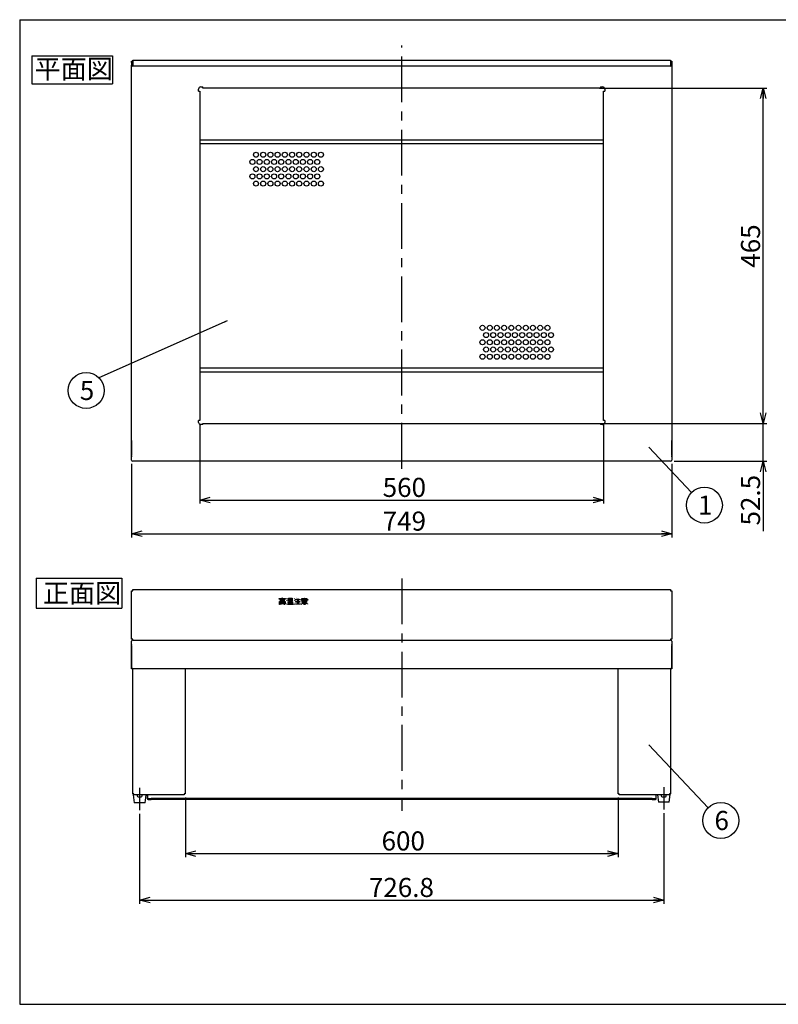
# Model space of a CAD drawing. Extents: x 17 to 408, y 10 to 283.
# Drawn here: x 17 to 227, y 10 to 283 of the extents above; entities that cross this region are included whole.
import ezdxf

# ---------------------------------------------------------------- set-up
doc = ezdxf.new("R2010")
doc.units = 0
doc.linetypes.add('CENTERX2', pattern=[20.32, 12.7, -2.54, 2.54, -2.54])
doc.layers.get('0').update_dxf_attribs({"linetype": 'CONTINUOUS'})
for name, color, linetype in [('1_ALL_DIMS', 2, 'CONTINUOUS'), ('2_ALL_NOTES', 7, 'CONTINUOUS'), ('DEFAULT_1', 7, 'CONTINUOUS')]:
    doc.layers.add(name, color=color, linetype=linetype)
doc.styles.add('SLDTEXTSTYLE0', font='TXT', dxfattribs={"width": 0.7, "bigfont": 'bigfont'})
doc.styles.get("Standard").update_dxf_attribs({"font": 'txt', "bigfont": 'bigfont'})
doc.dimstyles.new('SLDDIMSTYLE0', dxfattribs={"dimtxt": 7.055556, "dimasz": 2.9, "dimexe": 0, "dimexo": 0.0625, "dimgap": 1.763889, "dimtad": 3, "dimlfac": 5, "dimzin": 12, "dimtxsty": 'SLDTEXTSTYLE0', "dimblk1": 'OPEN30', "dimblk2": 'OPEN30', "dimsah": 1, "dimcen": 0.09, "dimazin": 3, "dimtfac": 1, "dimtofl": 0, "dimtmove": 0, "dimatfit": 3, "dimtolj": 1, "dimtzin": 12})
doc.dimstyles.new('SLDDIMSTYLE1', dxfattribs={"dimtxt": 7.055556, "dimasz": 2.9, "dimexe": 0, "dimexo": 0.0625, "dimgap": 1.763889, "dimtad": 3, "dimdec": 1, "dimlfac": 5, "dimzin": 12, "dimtxsty": 'SLDTEXTSTYLE0', "dimblk1": 'OPEN30', "dimblk2": 'OPEN30', "dimsah": 1, "dimcen": 0.09, "dimazin": 3, "dimtfac": 1, "dimtofl": 0, "dimtmove": 0, "dimatfit": 3, "dimtolj": 1, "dimtzin": 12})
doc.dimstyles.new('SLDDIMSTYLE2', dxfattribs={"dimtxt": 2.9, "dimasz": 0.966667, "dimexe": 0, "dimexo": 0.0625, "dimgap": 0.725, "dimtad": 0, "dimtih": 1, "dimtoh": 1, "dimdec": 0, "dimzin": 0, "dimtxsty": 'STANDARD', "dimblk1": 'DOT', "dimblk2": 'DOT', "dimsah": 1, "dimcen": 0.09, "dimazin": 3, "dimtfac": 1, "dimtdec": 0, "dimtofl": 0, "dimtmove": 0, "dimatfit": 3, "dimtolj": 1, "dimtzin": 0})

# ---------------------------------------------------------------- blocks, each defined once
blk = doc.blocks.new('_OPEN30')
at = {"color": 0, "linetype": 'BYBLOCK'}
for p, q in [((-1, 0.267949), (0, 0)), ((0, 0), (-1, -0.267949)), ((0, 0), (-1, 0))]:
    blk.add_line(p, q, dxfattribs=at)
blk = doc.blocks.new('*D2')
at = {"layer": '1_ALL_DIMS', "color": 2, "linetype": 'CONTINUOUS'}
for p, q in [((62.95, 67.37), (62.95, 50.79)), ((182.95, 67.37), (182.95, 50.79)), ((62.95, 51.79), (182.95, 51.79))]:
    blk.add_line(p, q, dxfattribs=at)
at = {"layer": '1_ALL_DIMS', "color": 2, "linetype": 'CONTINUOUS', "xscale": 2.9, "yscale": 2.9}
for p, rotation in [((62.95, 51.79, -2.15), 180), ((182.95, 51.79, -2.15), 360)]:
    blk.add_blockref('_OPEN30', p, dxfattribs=dict(at, rotation=rotation))
at = {"layer": '1_ALL_DIMS', "color": 2, "linetype": 'CONTINUOUS', "insert": (117.37, 57.95), "char_height": 5.292, "attachment_point": 1, "style": 'SLDTEXTSTYLE0'}
blk.add_mtext('600', dxfattribs=at)
blk = doc.blocks.new('*D4')
at = {"layer": '1_ALL_DIMS', "color": 2, "linetype": 'CONTINUOUS'}
for p, q in [((50.27, 62.85), (50.27, 37.9)), ((195.63, 63.01), (195.63, 37.9)), ((50.27, 38.9), (195.63, 38.9))]:
    blk.add_line(p, q, dxfattribs=at)
at = {"layer": '1_ALL_DIMS', "color": 2, "linetype": 'CONTINUOUS', "xscale": 2.9, "yscale": 2.9}
for p, rotation in [((50.27, 38.9, -2.15), 180), ((195.63, 38.9, -2.15), 360)]:
    blk.add_blockref('_OPEN30', p, dxfattribs=dict(at, rotation=rotation))
at = {"layer": '1_ALL_DIMS', "color": 2, "linetype": 'CONTINUOUS', "insert": (113.85, 45.05), "char_height": 5.292, "attachment_point": 1, "style": 'SLDTEXTSTYLE0'}
blk.add_mtext('726.8', dxfattribs=at)
blk = doc.blocks.new('SW_NOTE_1')
at = {"layer": '2_ALL_NOTES', "color": 2, "linetype": 'CONTINUOUS'}
blk.add_circle((3.53, -3.53), 4.99, dxfattribs=at)
at = {"layer": '2_ALL_NOTES', "color": 2, "linetype": 'CONTINUOUS', "insert": (1.76, -0.9), "char_height": 5.29, "attachment_point": 1, "style": 'SLDTEXTSTYLE0'}
blk.add_mtext('6', dxfattribs=at)
blk = doc.blocks.new('*D7')
at = {"layer": '1_ALL_DIMS', "color": 2, "linetype": 'CONTINUOUS'}
for p, q in [((177.76, 264.07), (224.18, 264.07)), ((223.18, 171.07), (223.18, 264.07)), ((175.45, 171.07), (224.18, 171.07))]:
    blk.add_line(p, q, dxfattribs=at)
at = {"layer": '1_ALL_DIMS', "color": 2, "linetype": 'CONTINUOUS', "xscale": 2.9, "yscale": 2.9}
for p, rotation in [((223.18, 264.07, -8.13), 90), ((223.18, 171.07, -8.13), 270)]:
    blk.add_blockref('_OPEN30', p, dxfattribs=dict(at, rotation=rotation))
at = {"layer": '1_ALL_DIMS', "color": 2, "linetype": 'CONTINUOUS', "insert": (217.03, 214.24), "char_height": 5.292, "attachment_point": 1, "rotation": 90, "style": 'SLDTEXTSTYLE0'}
blk.add_mtext('465', dxfattribs=at)
blk = doc.blocks.new('*D8')
at = {"layer": '1_ALL_DIMS', "color": 2, "linetype": 'CONTINUOUS'}
for p, q in [((66.95, 170.92), (66.95, 148.82)), ((178.95, 170.92), (178.95, 148.82)), ((66.95, 149.82), (178.95, 149.82))]:
    blk.add_line(p, q, dxfattribs=at)
at = {"layer": '1_ALL_DIMS', "color": 2, "linetype": 'CONTINUOUS', "xscale": 2.9, "yscale": 2.9}
for p, rotation in [((66.95, 149.82, -8.13), 180), ((178.95, 149.82, -8.13), 360)]:
    blk.add_blockref('_OPEN30', p, dxfattribs=dict(at, rotation=rotation))
at = {"layer": '1_ALL_DIMS', "color": 2, "linetype": 'CONTINUOUS', "insert": (117.67, 155.98), "char_height": 5.292, "attachment_point": 1, "style": 'SLDTEXTSTYLE0'}
blk.add_mtext('560', dxfattribs=at)
blk = doc.blocks.new('*D9')
at = {"layer": '1_ALL_DIMS', "color": 2, "linetype": 'CONTINUOUS'}
for p, q in [((48.05, 159.89), (48.05, 139.47)), ((197.85, 159.89), (197.85, 139.47)), ((48.05, 140.47), (197.85, 140.47))]:
    blk.add_line(p, q, dxfattribs=at)
at = {"layer": '1_ALL_DIMS', "color": 2, "linetype": 'CONTINUOUS', "xscale": 2.9, "yscale": 2.9}
for p, rotation in [((48.05, 140.47, -8.13), 180), ((197.85, 140.47, -8.13), 360)]:
    blk.add_blockref('_OPEN30', p, dxfattribs=dict(at, rotation=rotation))
at = {"layer": '1_ALL_DIMS', "color": 2, "linetype": 'CONTINUOUS', "insert": (117.67, 146.63), "char_height": 5.292, "attachment_point": 1, "style": 'SLDTEXTSTYLE0'}
blk.add_mtext('749', dxfattribs=at)
blk = doc.blocks.new('*D10')
at = {"layer": '1_ALL_DIMS', "color": 2, "linetype": 'CONTINUOUS'}
for p, q in [((223.18, 171.07), (223.18, 177.07)), ((179.1, 171.07), (224.18, 171.07)), ((223.18, 160.57), (223.18, 171.07)), ((198.53, 160.57), (224.18, 160.57)), ((223.18, 160.57), (223.18, 141.18))]:
    blk.add_line(p, q, dxfattribs=at)
at = {"layer": '1_ALL_DIMS', "color": 2, "linetype": 'CONTINUOUS', "xscale": 2.9, "yscale": 2.9}
for p, rotation in [((223.18, 171.07, -8.13), 270), ((223.18, 160.57, -8.13), 90)]:
    blk.add_blockref('_OPEN30', p, dxfattribs=dict(at, rotation=rotation))
at = {"layer": '1_ALL_DIMS', "color": 2, "linetype": 'CONTINUOUS', "insert": (217.03, 142.77), "char_height": 5.292, "attachment_point": 1, "rotation": 90, "style": 'SLDTEXTSTYLE0'}
blk.add_mtext('52.5', dxfattribs=at)
blk = doc.blocks.new('SW_NOTE_2')
at = {"layer": '2_ALL_NOTES', "color": 2, "linetype": 'CONTINUOUS'}
blk.add_circle((3.53, -3.53), 4.99, dxfattribs=at)
at = {"layer": '2_ALL_NOTES', "color": 2, "linetype": 'CONTINUOUS', "insert": (1.76, -0.9), "char_height": 5.29, "attachment_point": 1, "style": 'SLDTEXTSTYLE0'}
blk.add_mtext('1', dxfattribs=at)
blk = doc.blocks.new('SW_NOTE_3')
at = {"layer": '2_ALL_NOTES', "color": 2, "linetype": 'CONTINUOUS'}
blk.add_circle((-3.53, -3.53), 4.99, dxfattribs=at)
at = {"layer": '2_ALL_NOTES', "color": 2, "linetype": 'CONTINUOUS', "insert": (-5.29, -0.9), "char_height": 5.29, "attachment_point": 1, "style": 'SLDTEXTSTYLE0'}
blk.add_mtext('5', dxfattribs=at)

msp = doc.modelspace()

# ---------------------------------------------------------------- linework, layer by layer
at = {"color": 7, "linetype": 'CONTINUOUS'}
for p, q in [((17.0169, 283.0175), (406.9011, 283.0175)), ((17.0169, 283.0175), (17.0169, 10)), ((20.43, 272.9986), (42.752, 272.9986)), ((20.43, 272.9986), (20.43, 265.2172)), ((42.752, 272.9986), (42.752, 265.2172)), ((20.43, 265.2172), (42.752, 265.2172)), ((21.5828, 128.1924), (45.382, 128.1924)), ((21.5828, 128.1924), (21.5828, 119.8433)), ((45.382, 128.1924), (45.382, 119.8433)), ((21.5828, 119.8433), (45.382, 119.8433)), ((17.0169, 10), (406.9011, 10))]:
    msp.add_line(p, q, dxfattribs=at)
at = {"color": 7, "linetype": 'CENTERX2'}
for p, q in [((122.9468, 158.5105), (122.9468, 275.8498)), ((122.9468, 128.1009), (122.9468, 63.6843)), ((50.2668, 70.0506), (50.2668, 63.8506)), ((195.6268, 70.2106), (195.6268, 64.0106))]:
    msp.add_line(p, q, dxfattribs=at)
at = {"layer": 'DEFAULT_1'}
for p, q in [((48.0468, 271.1129), (48.0468, 271.5129)), ((48.0468, 271.5129), (48.2068, 271.5129)), ((48.2068, 271.1129), (48.0468, 271.1129)), ((48.0468, 271.1129), (48.0468, 270.4529)), ((48.0468, 163.5729), (48.0468, 270.4529)), ((48.2068, 271.5129), (48.2068, 271.1129)), ((48.2068, 271.1129), (48.2068, 270.4529)), ((48.2068, 270.7329), (48.3668, 270.7329)), ((48.2868, 270.3143), (48.3668, 270.3143)), ((48.3668, 271.8329), (197.5268, 271.8329)), ((48.3668, 271.5129), (48.3668, 271.8329)), ((48.3668, 271.5129), (48.3668, 270.4529)), ((48.3668, 270.1329), (48.3668, 270.4529)), ((197.5268, 271.8329), (197.5268, 271.5129)), ((197.5268, 271.5129), (197.5268, 270.4529)), ((197.5268, 270.7329), (197.6868, 270.7329)), ((197.5268, 270.4529), (197.5268, 270.1329)), ((197.5268, 270.3143), (197.6068, 270.3143)), ((197.6868, 271.5129), (197.8468, 271.5129)), ((197.6868, 271.1129), (197.6868, 271.5129)), ((197.6868, 270.4529), (197.6868, 271.1129)), ((197.8468, 271.1129), (197.6868, 271.1129)), ((197.8468, 271.5129), (197.8468, 271.1129)), ((197.8468, 271.1129), (197.8468, 270.4529)), ((197.8468, 270.4529), (197.8468, 163.5729)), ((197.5268, 270.1329), (48.3668, 270.1329)), ((66.6268, 263.2229), (66.6268, 263.7929)), ((66.6268, 263.2229), (66.9468, 263.2229)), ((66.9468, 263.2229), (66.9468, 171.9229)), ((67.2268, 264.3929), (67.7968, 264.3929)), ((67.7968, 264.0729), (67.7968, 264.3929)), ((178.0968, 264.0729), (67.7968, 264.0729)), ((178.0968, 264.3929), (178.6668, 264.3929)), ((178.0968, 264.3929), (178.0968, 264.0729)), ((178.9468, 171.9229), (178.9468, 263.2229)), ((178.9468, 263.2229), (179.2668, 263.2229)), ((179.2668, 263.7929), (179.2668, 263.2229)), ((66.9468, 249.7329), (178.9468, 249.7329)), ((66.9468, 248.7329), (178.9468, 248.7329)), ((178.9468, 186.4129), (66.9468, 186.4129)), ((66.9468, 185.4129), (178.9468, 185.4129)), ((66.6268, 171.3529), (66.6268, 171.9229)), ((66.9468, 171.9229), (66.6268, 171.9229)), ((67.7968, 170.7529), (67.2268, 170.7529)), ((67.7968, 171.0729), (178.0968, 171.0729)), ((67.7968, 170.7529), (67.7968, 171.0729)), ((178.0968, 171.0729), (178.0968, 170.7529)), ((178.6668, 170.7529), (178.0968, 170.7529)), ((179.2668, 171.9229), (178.9468, 171.9229)), ((179.2668, 171.9229), (179.2668, 171.3529)), ((48.0468, 166.3729), (48.0468, 162.2431)), ((197.8468, 162.2431), (197.8468, 166.3729)), ((48.0468, 160.8929), (48.0468, 163.5729)), ((48.0468, 162.5436), (48.0468, 162.5729)), ((48.0468, 162.5436), (48.0468, 162.3845)), ((48.0468, 162.3552), (48.0468, 162.3845)), ((48.0468, 162.1017), (48.0468, 162.2431)), ((48.0468, 162.1017), (48.0468, 161.9426)), ((48.0468, 161.8719), (48.0468, 161.9426)), ((48.0468, 161.8719), (48.0468, 161.784)), ((48.0468, 161.684), (48.0468, 161.784)), ((197.8468, 163.5729), (197.8468, 160.8929)), ((197.8468, 162.5729), (197.8468, 162.5436)), ((197.8468, 162.3845), (197.8468, 162.5436)), ((197.8468, 162.3845), (197.8468, 162.3552)), ((197.8468, 162.2431), (197.8468, 162.1017)), ((197.8468, 161.9426), (197.8468, 162.1017)), ((197.8468, 161.9426), (197.8468, 161.8719)), ((197.8468, 161.784), (197.8468, 161.8719)), ((197.8468, 161.784), (197.8468, 161.684)), ((197.5268, 160.5729), (48.3668, 160.5729)), ((48.0468, 111.2506), (48.0468, 124.6906)), ((48.0468, 124.6906), (48.3668, 124.6906)), ((48.3668, 125.0106), (197.5268, 125.0106)), ((48.3668, 124.6906), (48.3668, 125.0106)), ((197.5268, 125.0106), (197.5268, 124.6906)), ((197.5268, 124.6906), (197.8468, 124.6906)), ((197.8468, 124.6906), (197.8468, 111.2506)), ((88.9662, 122.4838), (89.7572, 122.4838)), ((88.9662, 122.3331), (88.9662, 122.4838)), ((90.742, 122.3331), (88.9662, 122.3331)), ((89.0594, 120.8275), (89.0594, 121.6955)), ((89.0594, 121.6955), (90.6464, 121.6955)), ((89.229, 120.8275), (89.0594, 120.8275)), ((89.229, 121.5447), (89.229, 120.8275)), ((90.4768, 121.5447), (89.229, 121.5447)), ((89.3251, 122.229), (90.3757, 122.229)), ((89.3251, 121.8025), (89.3251, 122.229)), ((90.3757, 121.8025), (89.3251, 121.8025)), ((89.4366, 121.4486), (90.2642, 121.4486)), ((89.4366, 120.9549), (89.4366, 121.4486)), ((89.5873, 120.9549), (89.4366, 120.9549)), ((89.4759, 122.0972), (89.4759, 121.9344)), ((90.225, 122.0972), (89.4759, 122.0972)), ((89.4759, 121.9344), (90.225, 121.9344)), ((90.1135, 121.3168), (89.5873, 121.3168)), ((89.5873, 121.3168), (89.5873, 121.1699)), ((89.5873, 121.1699), (90.1135, 121.1699)), ((89.5873, 121.0381), (89.5873, 120.9549)), ((90.2642, 121.0381), (89.5873, 121.0381)), ((89.7572, 122.4838), (89.7572, 122.6749)), ((89.7572, 122.6749), (89.9377, 122.6749)), ((89.9457, 122.6112), (89.9457, 122.4838)), ((89.9457, 122.4838), (90.742, 122.4838)), ((90.1135, 121.1699), (90.1135, 121.3168)), ((90.225, 121.9344), (90.225, 122.0972)), ((90.2642, 121.4486), (90.2642, 121.0381)), ((90.3359, 121.0027), (90.4553, 121.0027)), ((90.3677, 120.852), (90.3359, 121.0027)), ((90.519, 120.852), (90.3677, 120.852)), ((90.3757, 122.229), (90.3757, 121.8025)), ((90.4768, 121.0345), (90.4768, 121.5447)), ((90.6464, 121.6955), (90.6464, 120.9788)), ((90.742, 122.4838), (90.742, 122.3331)), ((91.1242, 120.8832), (90.9729, 121.0186)), ((91.0366, 121.9742), (91.1401, 122.1016)), ((91.1163, 122.436), (91.2198, 122.5634)), ((91.4109, 121.9105), (91.2914, 121.7671)), ((91.2914, 121.568), (91.4268, 121.4645)), ((91.4905, 122.3723), (91.379, 122.229)), ((91.387, 121.0266), (91.5359, 121.0266)), ((91.387, 120.8758), (91.387, 121.0266)), ((92.8204, 120.8758), (91.387, 120.8758)), ((91.5359, 121.6397), (92.6611, 121.6397)), ((91.5359, 121.0266), (91.5359, 121.6397)), ((91.5996, 121.8184), (91.5996, 122.5714)), ((91.5996, 122.5714), (92.5815, 122.5714)), ((92.5815, 121.8184), (91.5996, 121.8184)), ((91.7055, 121.5079), (91.7055, 121.0266)), ((91.8654, 121.5079), (91.7055, 121.5079)), ((91.7055, 121.0266), (91.8654, 121.0266)), ((92.4119, 122.4396), (91.7692, 122.4396)), ((91.7692, 122.4396), (91.7692, 122.2688)), ((91.7692, 122.2688), (92.4119, 122.2688)), ((92.4119, 122.137), (91.7692, 122.137)), ((91.7692, 122.137), (91.7692, 121.9503)), ((91.7692, 121.9503), (92.4119, 121.9503)), ((91.8654, 121.0266), (91.8654, 121.5079)), ((92.0161, 121.5079), (92.0161, 121.0266)), ((92.1759, 121.5079), (92.0161, 121.5079)), ((92.0161, 121.0266), (92.1759, 121.0266)), ((92.1759, 121.0266), (92.1759, 121.5079)), ((92.3267, 121.5079), (92.3267, 121.0266)), ((92.4915, 121.5079), (92.3267, 121.5079)), ((92.3267, 121.0266), (92.4915, 121.0266)), ((92.4119, 122.2688), (92.4119, 122.4396)), ((92.4119, 121.9503), (92.4119, 122.137)), ((92.4915, 121.0266), (92.4915, 121.5079)), ((92.5815, 122.5714), (92.5815, 121.8184)), ((92.6611, 121.6397), (92.6611, 121.0266)), ((92.6611, 121.0266), (92.8204, 121.0266)), ((92.8204, 121.0266), (92.8204, 120.8758)), ((93.1787, 120.8912), (93.0354, 121.0027)), ((93.0991, 121.9742), (93.1946, 122.0936)), ((93.1469, 122.4201), (93.2504, 122.5555)), ((93.3619, 121.5601), (93.5052, 121.4645)), ((93.4972, 121.8866), (93.4017, 121.7432)), ((93.545, 122.3325), (93.4335, 122.1892)), ((93.5052, 121.0743), (94.108, 121.0743)), ((93.5052, 120.9236), (93.5052, 121.0743)), ((94.8589, 120.9236), (93.5052, 120.9236)), ((93.5769, 122.1101), (93.5769, 122.2608)), ((93.5769, 122.2608), (94.2298, 122.2608)), ((94.108, 122.1101), (93.5769, 122.1101)), ((93.6883, 121.6875), (94.108, 121.6875)), ((93.6883, 121.5368), (93.6883, 121.6875)), ((94.108, 121.5368), (93.6883, 121.5368)), ((93.8874, 122.4997), (93.9909, 122.651)), ((94.108, 121.6875), (94.108, 122.1101)), ((94.108, 121.0743), (94.108, 121.5368)), ((94.3493, 122.4121), (94.2458, 122.2608)), ((94.2458, 122.2608), (94.8032, 122.2608)), ((94.8032, 122.1101), (94.2776, 122.1101)), ((94.2776, 122.1101), (94.2776, 121.6875)), ((94.2776, 121.6875), (94.6997, 121.6875)), ((94.6997, 121.5368), (94.2776, 121.5368)), ((94.2776, 121.5368), (94.2776, 121.0743)), ((94.2776, 121.0743), (94.8589, 121.0743)), ((94.6997, 121.6875), (94.6997, 121.5368)), ((94.8032, 122.2608), (94.8032, 122.1101)), ((94.8589, 121.0743), (94.8589, 120.9236)), ((95.0421, 122.2051), (95.5756, 122.2051)), ((95.0421, 122.0733), (95.0421, 122.2051)), ((96.8736, 122.0733), (95.0421, 122.0733)), ((95.2173, 120.8991), (95.058, 121.0027)), ((95.2412, 122.5157), (95.8599, 122.5157)), ((95.2412, 122.3838), (95.2412, 122.5157)), ((95.5119, 122.3838), (95.2412, 122.3838)), ((95.2571, 121.3132), (95.4163, 121.2336)), ((95.3453, 121.9742), (96.5232, 121.9742)), ((95.3453, 121.3805), (95.3453, 121.9742)), ((96.5232, 121.3805), (95.3453, 121.3805)), ((95.496, 121.8423), (95.496, 121.7432)), ((96.3725, 121.8423), (95.496, 121.8423)), ((95.496, 121.7432), (96.3725, 121.7432)), ((95.496, 121.6114), (95.496, 121.5123)), ((96.3725, 121.6114), (95.496, 121.6114)), ((95.496, 121.5123), (96.3725, 121.5123)), ((95.5756, 122.2051), (95.5119, 122.3838)), ((95.5334, 121.0106), (95.5334, 121.3292)), ((95.5334, 121.3292), (95.6951, 121.3292)), ((95.6712, 122.3838), (95.7349, 122.2051)), ((96.2206, 122.3838), (95.6712, 122.3838)), ((96.3162, 120.8758), (95.6871, 120.8758)), ((95.703, 121.2814), (95.703, 121.0903)), ((95.7349, 122.2051), (96.133, 122.2051)), ((95.7588, 121.0266), (96.2684, 121.0266)), ((95.8464, 121.2814), (95.9817, 121.361)), ((95.8599, 122.659), (96.0215, 122.659)), ((95.8599, 122.5157), (95.8599, 122.659)), ((96.133, 121.1938), (95.9817, 121.1062)), ((96.0295, 122.6112), (96.0295, 122.5157)), ((96.0295, 122.5157), (96.6666, 122.5157)), ((96.133, 122.2051), (96.2206, 122.3838)), ((96.3878, 122.3838), (96.3003, 122.2051)), ((96.3003, 122.2051), (96.8736, 122.2051)), ((96.3082, 121.0584), (96.3162, 121.1779)), ((96.3162, 121.1779), (96.4754, 121.146)), ((96.3725, 121.7432), (96.3725, 121.8423)), ((96.3725, 121.5123), (96.3725, 121.6114)), ((96.6666, 122.3838), (96.3878, 122.3838)), ((96.4754, 121.146), (96.4675, 121.0266)), ((96.4754, 121.2416), (96.6188, 121.3371)), ((96.5232, 121.9742), (96.5232, 121.3805)), ((96.6666, 122.5157), (96.6666, 122.3838)), ((96.8816, 121.0345), (96.7223, 120.939)), ((96.8736, 122.2051), (96.8736, 122.0733)), ((48.2868, 111.2506), (48.0468, 111.2506)), ((48.0468, 108.0106), (48.0468, 110.6906)), ((48.0468, 109.7995), (48.0468, 109.8995)), ((48.0468, 109.7995), (48.0468, 109.7116)), ((48.0468, 109.6409), (48.0468, 109.7116)), ((48.0468, 109.6409), (48.0468, 109.4818)), ((48.0468, 109.3404), (48.0468, 109.4818)), ((48.0468, 109.3404), (48.0468, 105.1521)), ((48.0468, 109.199), (48.0468, 109.2283)), ((48.3668, 111.2506), (48.2868, 111.2506)), ((48.3668, 111.0106), (48.3668, 111.2506)), ((48.3668, 111.0106), (197.5268, 111.0106)), ((197.6068, 111.2506), (197.5268, 111.3306)), ((197.6068, 111.2506), (197.5268, 111.2506)), ((197.5268, 111.2506), (197.5268, 111.0106)), ((197.8468, 111.2506), (197.6068, 111.2506)), ((197.8468, 110.6906), (197.8468, 108.0106)), ((197.8468, 109.8995), (197.8468, 109.7995)), ((197.8468, 109.7116), (197.8468, 109.7995)), ((197.8468, 109.7116), (197.8468, 109.6409)), ((197.8468, 109.4818), (197.8468, 109.6409)), ((197.8468, 109.4818), (197.8468, 109.3404)), ((197.8468, 105.1521), (197.8468, 109.3404)), ((197.8468, 109.2283), (197.8468, 109.199)), ((48.0468, 109.199), (48.0468, 109.0399)), ((48.0468, 109.0106), (48.0468, 109.0399)), ((48.0468, 103.0106), (48.0468, 108.0106)), ((197.8468, 109.0399), (197.8468, 109.199)), ((197.8468, 109.0399), (197.8468, 109.0106)), ((197.8468, 108.0106), (197.8468, 103.0106)), ((48.0468, 105.1521), (48.0468, 103.1706)), ((197.8468, 103.1706), (197.8468, 105.1521)), ((48.0896, 103.0106), (48.0468, 103.0106)), ((48.3668, 103.0106), (48.0896, 103.0106)), ((48.3668, 68.3706), (48.3668, 103.0106)), ((197.5268, 103.0106), (48.3668, 103.0106)), ((62.9468, 103.0106), (62.9468, 68.3706)), ((182.9468, 68.3706), (182.9468, 103.0106)), ((197.5268, 103.0106), (197.5268, 68.3706)), ((197.8039, 103.0106), (197.5268, 103.0106)), ((197.8468, 103.0106), (197.8039, 103.0106)), ((48.6868, 68.3706), (48.3668, 68.3706)), ((48.6868, 68.0506), (48.6868, 68.3706)), ((62.6268, 68.3706), (62.6268, 68.0506)), ((62.9468, 68.3706), (62.6268, 68.3706)), ((183.2668, 68.3706), (182.9468, 68.3706)), ((183.2668, 68.0506), (183.2668, 68.3706)), ((197.2068, 68.3706), (197.2068, 68.0506)), ((197.5268, 68.3706), (197.2068, 68.3706)), ((48.4668, 68.2106), (48.4886, 68.0506)), ((48.4668, 68.0506), (48.7668, 65.8506)), ((48.4668, 68.0506), (48.6868, 68.0506)), ((62.6268, 68.0506), (48.6868, 68.0506)), ((49.7823, 65.8506), (48.7668, 65.8506)), ((49.5668, 68.0106), (49.5668, 67.7906)), ((51.7668, 65.8506), (49.7823, 65.8506)), ((49.8268, 67.5306), (50.0261, 67.5306)), ((50.0261, 67.5306), (50.7068, 67.5306)), ((50.9668, 67.7906), (50.9668, 68.0106)), ((51.7668, 65.8506), (52.0668, 68.0506)), ((52.3468, 67.9506), (52.3468, 67.0706)), ((52.5068, 67.0706), (52.5068, 67.9506)), ((53.5068, 66.9706), (52.6068, 66.9706)), ((52.6068, 66.8106), (53.5068, 66.8106)), ((53.5068, 67.1306), (192.3868, 67.1306)), ((53.5068, 66.9706), (53.5068, 67.1306)), ((53.5068, 66.8106), (53.5068, 66.9706)), ((192.3868, 66.8106), (53.5068, 66.8106)), ((197.2068, 68.0506), (183.2668, 68.0506)), ((192.3868, 67.1306), (192.3868, 66.9706)), ((192.3868, 66.9706), (192.3868, 66.8106)), ((193.2868, 66.9706), (192.3868, 66.9706)), ((192.3868, 66.8106), (193.2868, 66.8106)), ((193.3868, 67.9506), (193.3868, 67.0706)), ((193.5468, 67.0706), (193.5468, 67.9506)), ((193.8486, 68.0506), (194.1268, 66.0106)), ((197.1268, 66.0106), (194.1268, 66.0106)), ((194.9268, 68.0106), (194.9268, 67.7906)), ((195.1868, 67.5306), (195.3861, 67.5306)), ((195.3861, 67.5306), (196.0668, 67.5306)), ((196.3268, 67.7906), (196.3268, 68.0106)), ((197.1268, 66.0106), (197.4268, 68.2106)), ((197.2068, 68.2106), (197.4268, 68.2106))]:
    msp.add_line(p, q, dxfattribs=at)
at = {"layer": 'DEFAULT_1', "flags": 128}
msp.add_lwpolyline([(48.2868, 111.2506), (48.3131, 111.277), (48.3398, 111.3037), (48.3668, 111.3306)], dxfattribs=at)
at = {"layer": 'DEFAULT_1'}
for centre in [(82.5468, 245.5729), (84.5468, 245.5729), (86.5468, 245.5729), (88.5468, 245.5729), (90.5468, 245.5729), (92.5468, 245.5729), (94.5468, 245.5729), (96.5468, 245.5729), (98.5468, 245.5729), (100.5468, 245.5729), (81.5468, 243.5729), (83.5468, 243.5729), (85.5468, 243.5729), (87.5468, 243.5729), (89.5468, 243.5729), (91.5468, 243.5729), (93.5468, 243.5729), (95.5468, 243.5729), (97.5468, 243.5729), (99.5468, 243.5729), (81.5468, 239.5729), (82.5468, 241.5729), (83.5468, 239.5729), (84.5468, 241.5729), (85.5468, 239.5729), (86.5468, 241.5729), (87.5468, 239.5729), (88.5468, 241.5729), (89.5468, 239.5729), (90.5468, 241.5729), (91.5468, 239.5729), (92.5468, 241.5729), (93.5468, 239.5729), (94.5468, 241.5729), (95.5468, 239.5729), (96.5468, 241.5729), (97.5468, 239.5729), (98.5468, 241.5729), (99.5468, 239.5729), (100.5468, 241.5729), (82.5468, 237.5729), (84.5468, 237.5729), (86.5468, 237.5729), (88.5468, 237.5729), (90.5468, 237.5729), (92.5468, 237.5729), (94.5468, 237.5729), (96.5468, 237.5729), (98.5468, 237.5729), (100.5468, 237.5729), (145.3468, 197.5729), (147.3468, 197.5729), (149.3468, 197.5729), (151.3468, 197.5729), (153.3468, 197.5729), (155.3468, 197.5729), (157.3468, 197.5729), (159.3468, 197.5729), (161.3468, 197.5729), (163.3468, 197.5729), (145.3468, 193.5729), (146.3468, 195.5729), (147.3468, 193.5729), (148.3468, 195.5729), (149.3468, 193.5729), (150.3468, 195.5729), (151.3468, 193.5729), (152.3468, 195.5729), (153.3468, 193.5729), (154.3468, 195.5729), (155.3468, 193.5729), (156.3468, 195.5729), (157.3468, 193.5729), (158.3468, 195.5729), (159.3468, 193.5729), (160.3468, 195.5729), (161.3468, 193.5729), (162.3468, 195.5729), (163.3468, 193.5729), (164.3468, 195.5729), (146.3468, 191.5729), (148.3468, 191.5729), (150.3468, 191.5729), (152.3468, 191.5729), (154.3468, 191.5729), (156.3468, 191.5729), (158.3468, 191.5729), (160.3468, 191.5729), (162.3468, 191.5729), (164.3468, 191.5729), (145.3468, 189.5729), (147.3468, 189.5729), (149.3468, 189.5729), (151.3468, 189.5729), (153.3468, 189.5729), (155.3468, 189.5729), (157.3468, 189.5729), (159.3468, 189.5729), (161.3468, 189.5729), (163.3468, 189.5729)]:
    msp.add_circle(centre, 0.7, dxfattribs=at)
for centre, radius, start, end in [((48.3668, 270.4529), 0.32, 180, 270), ((48.3668, 270.4529), 0.16, 180, 270), ((197.5268, 270.4529), 0.16, 270, 0), ((197.5268, 270.4529), 0.32, 270, 0), ((67.2268, 263.7929), 0.6, 90, 180), ((178.6668, 263.7929), 0.6, 0, 90), ((67.2268, 171.3529), 0.6, 180, 270), ((178.6668, 171.3529), 0.6, 270, 0), ((48.3668, 160.8929), 0.32, 180, 270), ((197.5268, 160.8929), 0.32, 270, 0), ((48.3668, 110.6906), 0.32, 90, 180), ((197.5268, 110.6906), 0.32, 0, 90), ((47.6236, 104.1379), 1.2198, 292.463067, 307.537259), ((198.1809, 103.9836), 1.0435, 231.180014, 248.82006), ((48.6868, 68.5306), 0.32, 210, 270), ((197.2068, 68.5306), 0.32, 270, 330), ((49.6068, 68.0106), 0.04, 90, 180), ((49.8268, 67.7906), 0.26, 180, 270), ((50.7068, 67.7906), 0.26, 270, 0), ((50.9268, 68.0106), 0.04, 0, 90), ((52.2468, 67.9506), 0.1, 0, 90), ((52.6068, 67.0706), 0.26, 180, 270), ((52.2468, 67.9506), 0.26, 0, 22.619865), ((52.6068, 67.0706), 0.1, 180, 270), ((193.2868, 67.0706), 0.1, 270, 0), ((193.2868, 67.0706), 0.26, 270, 0), ((193.6468, 67.9506), 0.26, 157.380135, 180), ((193.6468, 67.9506), 0.1, 90, 180), ((194.9668, 68.0106), 0.04, 90, 180), ((195.1868, 67.7906), 0.26, 180, 270), ((196.0668, 67.7906), 0.26, 270, 0), ((196.2868, 68.0106), 0.04, 0, 90)]:
    msp.add_arc(centre, radius, start, end, dxfattribs=at)
for points, knots in [([(122.9825, 95.2106), (122.9825, 95.2106), (122.9825, 95.2106), (122.9825, 95.2106), (122.9825, 95.2106)], [0, 0, 0, 0, 0.55983948, 1, 1, 1, 1]), ([(122.9825, 95.2106), (122.9825, 95.2106), (122.9825, 95.2106), (122.9825, 95.2106), (122.9825, 95.2106)], [0, 0, 0, 0, 0.55977031, 1, 1, 1, 1]), ([(122.9825, 95.2106), (122.9825, 95.2106), (122.9825, 95.2106), (122.9825, 95.2106), (122.9825, 95.2106), (122.9825, 95.2106), (122.9825, 95.2106), (122.9825, 95.2106), (122.9825, 95.2106), (122.9825, 95.2106)], [0, 0, 0, 0, 0.24965973, 0.37453325, 0.43736802, 0.49981994, 0.6397506, 0.77987592, 1, 1, 1, 1]), ([(122.9825, 95.2106), (122.9825, 95.2106), (122.9825, 95.2106), (122.9825, 95.2106), (122.9825, 95.2106)], [0, 0, 0, 0, 0.5599136, 1, 1, 1, 1]), ([(122.9825, 95.2106), (122.9825, 95.2106), (122.9825, 95.2106), (122.9825, 95.2106), (122.9825, 95.2106)], [0, 0, 0, 0, 0.55993177, 1, 1, 1, 1]), ([(122.9825, 95.2106), (122.9825, 95.2106), (122.9825, 95.2106), (122.9825, 95.2106), (122.9825, 95.2106), (122.9825, 95.2106), (122.9825, 95.2106), (122.9825, 95.2106), (122.9825, 95.2106), (122.9825, 95.2106), (122.9825, 95.2106)], [0, 0, 0, 0, 0.31460945, 0.45268621, 0.50802701, 0.56232434, 0.60971674, 0.65629705, 0.75121318, 1, 1, 1, 1]), ([(122.9825, 95.2106), (122.9825, 95.2106), (122.9825, 95.2106), (122.9825, 95.2106), (122.9825, 95.2106)], [0, 0, 0, 0, 0.55999656, 1, 1, 1, 1]), ([(122.9825, 95.2106), (122.9825, 95.2106), (122.9825, 95.2106), (122.9825, 95.2106), (122.9825, 95.2106)], [0, 0, 0, 0, 0.55986367, 1, 1, 1, 1]), ([(122.9825, 95.2106), (122.9825, 95.2106), (122.9825, 95.2106), (122.9825, 95.2106), (122.9825, 95.2106), (122.9825, 95.2106), (122.9825, 95.2106), (122.9825, 95.2106), (122.9825, 95.2106), (122.9825, 95.2106)], [0, 0, 0, 0, 0.37481456, 0.56186071, 0.65634153, 0.70297058, 0.75005838, 0.87491169, 1, 1, 1, 1]), ([(122.9825, 95.2106), (122.9825, 95.2106), (122.9825, 95.2106), (122.9825, 95.2106), (122.9825, 95.2106), (122.9825, 95.2106), (122.9825, 95.2106)], [0, 0, 0, 0, 0.28066891, 0.55892096, 0.77904036, 1, 1, 1, 1]), ([(122.9825, 95.2106), (122.9825, 95.2106), (122.9825, 95.2106), (122.9825, 95.2106), (122.9825, 95.2106)], [0, 0, 0, 0, 0.55976695, 1, 1, 1, 1]), ([(122.9825, 95.2106), (122.9825, 95.2106), (122.9825, 95.2106), (122.9825, 95.2106), (122.9825, 95.2106)], [0, 0, 0, 0, 0.55989197, 1, 1, 1, 1]), ([(122.9825, 95.2106), (122.9825, 95.2106), (122.9825, 95.2106), (122.9825, 95.2106), (122.9825, 95.2106)], [0, 0, 0, 0, 0.5600082, 1, 1, 1, 1]), ([(122.9825, 95.2106), (122.9825, 95.2106), (122.9825, 95.2106), (122.9825, 95.2106), (122.9825, 95.2106)], [0, 0, 0, 0, 0.56053959, 1, 1, 1, 1]), ([(122.9825, 95.2106), (122.9825, 95.2106), (122.9825, 95.2106), (122.9825, 95.2106), (122.9825, 95.2106), (122.9825, 95.2106), (122.9825, 95.2106), (122.9825, 95.2106), (122.9825, 95.2106), (122.9825, 95.2106), (122.9825, 95.2106)], [0, 0, 0, 0, 0.24950314, 0.37457273, 0.43750201, 0.49964125, 0.57848715, 0.65691823, 0.78020211, 1, 1, 1, 1]), ([(122.9825, 95.2106), (122.9825, 95.2106), (122.9825, 95.2106), (122.9825, 95.2106), (122.9825, 95.2106), (122.9825, 95.2106), (122.9825, 95.2106)], [0, 0, 0, 0, 0.28087343, 0.55957697, 0.779387, 1, 1, 1, 1]), ([(122.9825, 95.2106), (122.9825, 95.2106), (122.9825, 95.2106), (122.9825, 95.2106), (122.9825, 95.2106), (122.9825, 95.2106), (122.9825, 95.2106)], [0, 0, 0, 0, 0.28064031, 0.55930606, 0.77928651, 1, 1, 1, 1]), ([(122.9825, 95.2106), (122.9825, 95.2106), (122.9825, 95.2106), (122.9825, 95.2106), (122.9825, 95.2106), (122.9825, 95.2106), (122.9825, 95.2106)], [0, 0, 0, 0, 0.28035992, 0.55980535, 0.77926547, 1, 1, 1, 1]), ([(122.9825, 95.2106), (122.9825, 95.2106), (122.9825, 95.2106), (122.9825, 95.2106), (122.9825, 95.2106), (122.9825, 95.2106), (122.9825, 95.2106)], [0, 0, 0, 0, 0.28089412, 0.5598121, 0.77958555, 1, 1, 1, 1]), ([(122.9825, 95.2106), (122.9825, 95.2106), (122.9825, 95.2106), (122.9825, 95.2106), (122.9825, 95.2106)], [0, 0, 0, 0, 0.55978963, 1, 1, 1, 1]), ([(122.9825, 95.2106), (122.9825, 95.2106), (122.9825, 95.2106), (122.9825, 95.2106), (122.9825, 95.2106), (122.9825, 95.2106), (122.9825, 95.2106)], [0, 0, 0, 0, 0.24929171, 0.37539774, 0.50120783, 1, 1, 1, 1]), ([(122.9825, 95.2106), (122.9825, 95.2106), (122.9825, 95.2106), (122.9825, 95.2106), (122.9825, 95.2106)], [0, 0, 0, 0, 0.55998763, 1, 1, 1, 1]), ([(122.9825, 95.2106), (122.9825, 95.2106), (122.9825, 95.2106), (122.9825, 95.2106), (122.9825, 95.2106)], [0, 0, 0, 0, 0.55990434, 1, 1, 1, 1]), ([(122.9825, 95.2106), (122.9825, 95.2106), (122.9825, 95.2106), (122.9825, 95.2106), (122.9825, 95.2106)], [0, 0, 0, 0, 0.5600597, 1, 1, 1, 1]), ([(122.9825, 95.2106), (122.9825, 95.2106), (122.9825, 95.2106), (122.9825, 95.2106), (122.9825, 95.2106), (122.9825, 95.2106), (122.9825, 95.2106), (122.9825, 95.2106), (122.9825, 95.2106), (122.9825, 95.2106), (122.9825, 95.2106)], [0, 0, 0, 0, 0.24951425, 0.37458577, 0.43751603, 0.49965622, 0.57850335, 0.65693564, 0.78022142, 1, 1, 1, 1]), ([(122.9825, 95.2106), (122.9825, 95.2106), (122.9825, 95.2106), (122.9825, 95.2106), (122.9825, 95.2106)], [0, 0, 0, 0, 0.55994991, 1, 1, 1, 1]), ([(122.9825, 95.2106), (122.9825, 95.2106), (122.9825, 95.2106), (122.9825, 95.2106), (122.9825, 95.2106)], [0, 0, 0, 0, 0.5599766, 1, 1, 1, 1]), ([(122.9825, 95.2106), (122.9825, 95.2106), (122.9825, 95.2106), (122.9825, 95.2106), (122.9825, 95.2106)], [0, 0, 0, 0, 0.55990192, 1, 1, 1, 1]), ([(122.9825, 95.2106), (122.9825, 95.2106), (122.9825, 95.2106), (122.9825, 95.2106), (122.9825, 95.2106), (122.9825, 95.2106), (122.9825, 95.2106), (122.9825, 95.2106), (122.9825, 95.2106), (122.9825, 95.2106), (122.9825, 95.2106)], [0, 0, 0, 0, 0.24973138, 0.37443133, 0.43762484, 0.4995256, 0.57854128, 0.65698856, 0.78011514, 1, 1, 1, 1]), ([(122.9825, 95.2106), (122.9825, 95.2106), (122.9825, 95.2106), (122.9825, 95.2106), (122.9825, 95.2106)], [0, 0, 0, 0, 0.55885623, 1, 1, 1, 1]), ([(122.9825, 95.2106), (122.9825, 95.2106), (122.9825, 95.2106), (122.9825, 95.2106), (122.9825, 95.2106)], [0, 0, 0, 0, 0.56011711, 1, 1, 1, 1]), ([(122.9825, 95.2106), (122.9825, 95.2106), (122.9825, 95.2106), (122.9825, 95.2106), (122.9825, 95.2106)], [0, 0, 0, 0, 0.55992838, 1, 1, 1, 1])]:
    msp.add_open_spline(points, degree=3, knots=knots, dxfattribs=at)

# ---------------------------------------------------------------- block references
at = {"layer": '2_ALL_NOTES', "color": 2, "linetype": 'CONTINUOUS'}
for name, p in [('SW_NOTE_3', (38.9791, 183.7528)), ('SW_NOTE_2', (203.3431, 151.9613)), ('SW_NOTE_1', (207.9174, 64.5091))]:
    msp.add_blockref(name, p, dxfattribs=at)

# ---------------------------------------------------------------- texts
at = {"layer": '2_ALL_NOTES', "color": 2, "linetype": 'CONTINUOUS', "char_height": 5.29167, "attachment_point": 1, "style": 'SLDTEXTSTYLE0'}
for s, insert in [('平面図', (21.1676, 272.0175)), ('正面図', (23.4814, 126.6462))]:
    msp.add_mtext(s, dxfattribs=dict(at, insert=insert))

# ---------------------------------------------------------------- dimensions: what is measured, and where the dimension line sits
at = {"layer": '1_ALL_DIMS', "color": 2, "linetype": 'CONTINUOUS'}
for base, p1, p2, dimstyle, picture, middle in [((223.1826, 264.0729), (178.0968, 171.0729), (178.0968, 264.0729), 'SLDDIMSTYLE0', '*D7', (223.1826, 219.5268)), ((223.1826, 171.0729), (197.5268, 160.5729), (178.0968, 171.0729), 'SLDDIMSTYLE1', '*D10', (223.1826, 149.8218))]:
    dim = msp.add_linear_dim(base=base, p1=p1, p2=p2, angle=90, dimstyle=dimstyle, override={"dimtxt": 3.5, "dimasz": 2.9, "dimexe": 1, "dimexo": 1, "dimgap": 1.524, "dimtad": 3, "dimtih": 0, "dimtoh": 0, "dimlfac": 5, "dimzin": 12, "dimtzin": 12}, dxfattribs=at)
    dim.commit()
    dim.dimension.update_dxf_attribs({"geometry": picture, "text_midpoint": middle, "dimtype": 160})
for base, p1, p2, dimstyle, picture, middle in [((178.9468, 149.8218), (66.9468, 171.9229), (178.9468, 171.9229), 'SLDDIMSTYLE0', '*D8', (122.9593, 149.8218)), ((197.8468, 140.4719), (48.0468, 160.8929), (197.8468, 160.8929), 'SLDDIMSTYLE0', '*D9', (122.9593, 140.4719)), ((182.9468, 51.7896), (62.9468, 68.3706), (182.9468, 68.3706), 'SLDDIMSTYLE0', '*D2', (122.6638, 51.7896)), ((195.6268, 38.8957), (50.2668, 63.8506), (195.6268, 64.0106), 'SLDDIMSTYLE1', '*D4', (122.6638, 38.8957))]:
    dim = msp.add_linear_dim(base=base, p1=p1, p2=p2, dimstyle=dimstyle, override={"dimtxt": 3.5, "dimasz": 2.9, "dimexe": 1, "dimexo": 1, "dimgap": 1.524, "dimtad": 3, "dimtih": 0, "dimtoh": 0, "dimlfac": 5, "dimzin": 12, "dimtzin": 12}, dxfattribs=at)
    dim.commit()
    dim.dimension.update_dxf_attribs({"geometry": picture, "text_midpoint": middle, "dimtype": 160})

# ---------------------------------------------------------------- leaders
at = {"layer": '2_ALL_NOTES', "color": 2, "linetype": 'CONTINUOUS'}
for points in [[(74.5927, 199.474), (38.9791, 183.7528)], [(191.5149, 164.5047), (203.3431, 151.9613)], [(191.5066, 81.9182), (207.9174, 64.5091)]]:
    msp.add_leader(points, dimstyle='SLDDIMSTYLE2', dxfattribs=at)

doc.saveas('drawing.dxf')
